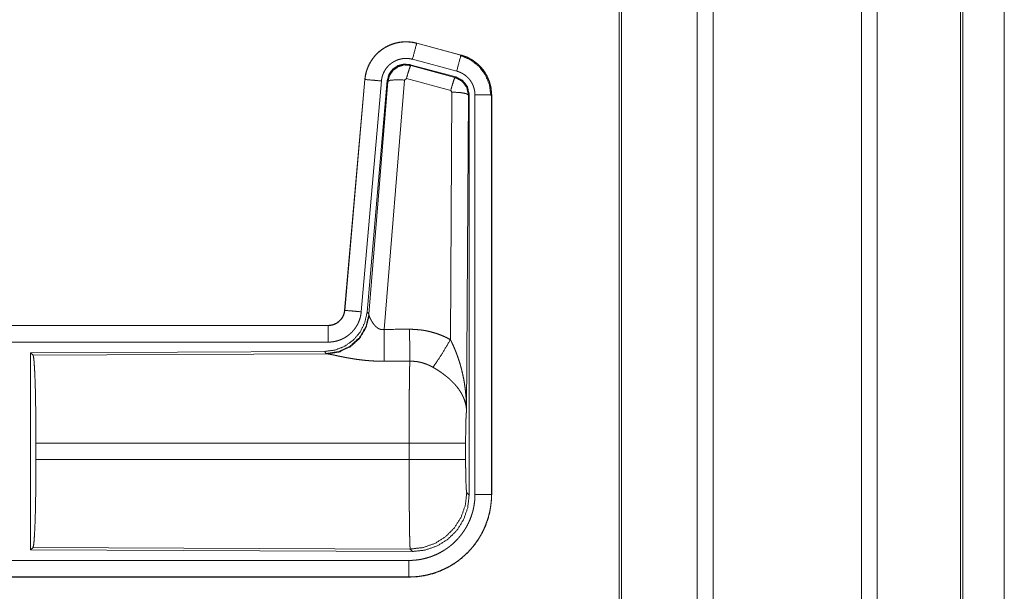
# Model space of a CAD drawing. Units: inches. Extents: x 23 to 149, y 8 to 132.
# Drawn here: x 40 to 43, y 25 to 27 of the extents above; entities that cross this region are included whole.
import ezdxf

# ---------------------------------------------------------------- set-up
doc = ezdxf.new("R2010")
doc.units = ezdxf.units.IN
doc.header["$MEASUREMENT"] = 0
doc.layers.add('Trimetric', color=7, linetype='Continuous', true_color=0xffffff)

msp = doc.modelspace()

# ---------------------------------------------------------------- linework, layer by layer
at = {"layer": 'Trimetric', "color": 18, "linetype": 'Continuous', "lineweight": 18}
for p, q in [((41.9105, 12.2367), (41.9105, 99.2806)), ((41.9583, 99.2834), (41.9583, 12.2338)), ((42.4064, 12.2324), (42.4064, 99.2848)), ((42.4542, 99.282), (42.4542, 12.2352)), ((41.6748, 12.2923), (41.6748, 99.225)), ((41.6822, 99.2278), (41.6822, 12.2894)), ((42.7052, 12.3094), (42.7052, 99.2079)), ((42.7125, 99.205), (42.7125, 12.3108)), ((42.8376, 54.9528), (42.8376, 12.635)), ((42.8376, 12.635), (42.8376, 54.9528)), ((41.0636, 26.6736), (41.0637, 26.674)), ((41.0636, 26.6736), (41.1972, 26.6378)), ((41.1973, 26.6382), (41.0637, 26.674)), ((41.1972, 26.6378), (41.1973, 26.6382)), ((41.1812, 26.5722), (41.0438, 26.609)), ((41.0438, 26.609), (41.0454, 26.6066)), ((41.0454, 26.6066), (41.1791, 26.5706)), ((41.1842, 26.5895), (41.0506, 26.6253)), ((40.9069, 26.5642), (40.8459, 25.8671)), ((40.8463, 25.8671), (40.9073, 26.5642)), ((40.9571, 26.5598), (40.8961, 25.8627)), ((40.9073, 26.5642), (40.9069, 26.5642)), ((40.9748, 26.5607), (40.9136, 25.8615)), ((40.9193, 25.8553), (40.9765, 26.5583)), ((41.0263, 26.5626), (40.965, 25.8096)), ((40.9765, 26.5583), (40.9748, 26.5607)), ((41.0325, 26.567), (41.0263, 26.5626)), ((41.1662, 26.531), (41.0325, 26.567)), ((41.1791, 26.5706), (41.1812, 26.5722)), ((41.1653, 25.7788), (41.1699, 26.5261)), ((41.1699, 26.5261), (41.1662, 26.531)), ((41.2198, 26.5175), (41.214, 25.5643)), ((41.2219, 26.5191), (41.2198, 26.5175)), ((41.2219, 25.3089), (41.2219, 26.5191)), ((41.2395, 25.3114), (41.2395, 26.5175)), ((41.2895, 26.5175), (41.2895, 25.3114)), ((41.2895, 26.5175), (41.2899, 26.5175)), ((41.2899, 25.3114), (41.2899, 26.5175)), ((40.8463, 25.8671), (40.8459, 25.8671)), ((40.9136, 25.8615), (40.9193, 25.8553)), ((40.9193, 25.8553), (40.92, 25.8505)), ((40.7961, 25.8215), (35.2647, 25.8215)), ((36.3045, 25.8211), (40.7961, 25.8211)), ((40.7961, 25.8211), (40.7961, 25.8215)), ((40.7961, 25.7711), (36.3045, 25.7711)), ((40.7848, 25.7429), (39.8978, 25.739)), ((39.8978, 25.739), (39.9051, 25.7317)), ((39.8978, 25.739), (39.8978, 25.1441)), ((39.9051, 25.7317), (40.7942, 25.7356)), ((40.7905, 25.7367), (40.7848, 25.7429)), ((40.7942, 25.7356), (40.7905, 25.7367)), ((39.914, 25.4166), (39.914, 25.4664)), ((41.0406, 25.4664), (39.914, 25.4664)), ((41.0406, 25.4166), (41.0406, 25.4664)), ((41.2112, 25.4664), (41.2112, 25.4166)), ((39.914, 25.4166), (41.0406, 25.4166)), ((41.2146, 25.3163), (41.2219, 25.3089)), ((41.2895, 25.3114), (41.2899, 25.3114)), ((39.9051, 25.1513), (39.8978, 25.1441)), ((41.044, 25.1464), (39.9051, 25.1513)), ((39.8978, 25.1441), (41.0513, 25.139)), ((41.0513, 25.139), (41.044, 25.1464)), ((36.3045, 25.1119), (41.04, 25.1119)), ((41.04, 25.0615), (35.2647, 25.0615)), ((41.04, 25.0619), (36.3045, 25.0619)), ((41.04, 25.0619), (41.04, 25.0615))]:
    msp.add_line(p, q, dxfattribs=at)
for points, knots in [([(41.0637, 26.674), (41.0503, 26.6768), (41.0368, 26.6781), (41.0232, 26.678), (41.0096, 26.6764), (40.9964, 26.6733), (40.9835, 26.6688), (40.9712, 26.6629), (40.9597, 26.6557), (40.949, 26.6473), (40.9392, 26.6377), (40.9306, 26.6272), (40.9232, 26.6158), (40.917, 26.6037), (40.9122, 26.5909), (40.9088, 26.5777), (40.9069, 26.5642)], [0, 0, 0.062531, 0.125041, 0.187552, 0.250059, 0.312553, 0.37504, 0.437522, 0.499997, 0.562479, 0.624963, 0.687446, 0.749941, 0.812442, 0.874959, 0.93747, 1, 1]), ([(40.9073, 26.5642), (40.9077, 26.5676), (40.9081, 26.571), (40.9086, 26.5744), (40.9092, 26.5777), (40.9108, 26.5843), (40.9126, 26.5908), (40.9148, 26.5972), (40.9174, 26.6035), (40.9188, 26.6066), (40.9203, 26.6097), (40.9211, 26.6112), (40.9219, 26.6127), (40.9227, 26.6142), (40.9235, 26.6157), (40.9271, 26.6215), (40.931, 26.627), (40.9351, 26.6324), (40.9395, 26.6375), (40.9419, 26.6399), (40.9443, 26.6424), (40.9455, 26.6435), (40.9467, 26.6447), (40.948, 26.6459), (40.9493, 26.647), (40.9545, 26.6513), (40.96, 26.6554), (40.9656, 26.6591), (40.9714, 26.6625), (40.9744, 26.6641), (40.9775, 26.6656), (40.979, 26.6663), (40.9806, 26.667), (40.9822, 26.6677), (40.9837, 26.6684), (40.9901, 26.6708), (40.9965, 26.6729), (41.0031, 26.6746), (41.0097, 26.676), (41.0131, 26.6765), (41.0164, 26.677), (41.0181, 26.6771), (41.0198, 26.6773), (41.0215, 26.6775), (41.0232, 26.6776), (41.03, 26.6778), (41.0368, 26.6777), (41.0436, 26.6772), (41.0503, 26.6764), (41.0569, 26.6752), (41.0636, 26.6736)], [0, 0, 0.015763, 0.031531, 0.04727, 0.062954, 0.094179, 0.125302, 0.156403, 0.187584, 0.203235, 0.218938, 0.226816, 0.23469, 0.242553, 0.250396, 0.281645, 0.312773, 0.343871, 0.375031, 0.390655, 0.406336, 0.414202, 0.422086, 0.429959, 0.437816, 0.469102, 0.500236, 0.531336, 0.562478, 0.578098, 0.59375, 0.6016, 0.60948, 0.617347, 0.625215, 0.656544, 0.687705, 0.718796, 0.749923, 0.765522, 0.781164, 0.789004, 0.796861, 0.804739, 0.812608, 0.843981, 0.875157, 0.906273, 0.937374, 0.968584, 1, 1]), ([(41.0636, 26.6736), (41.0617, 26.6666), (41.0506, 26.6253)], [0, 0, 0.145343, 1, 1]), ([(41.1972, 26.6378), (41.1953, 26.6308), (41.1842, 26.5895)], [0, 0, 0.145348, 1, 1]), ([(41.1952, 26.6366), (41.2253, 26.6241), (41.2511, 26.6042), (41.2709, 26.5782), (41.2832, 26.548), (41.2874, 26.5156)], [0, 0, 0.199758, 0.399536, 0.599454, 0.799604, 1, 1]), ([(41.1972, 26.6378), (41.1973, 26.6378), (41.1975, 26.6377), (41.1976, 26.6377), (41.1978, 26.6376), (41.1981, 26.6375), (41.1984, 26.6375), (41.199, 26.6373), (41.1996, 26.6371), (41.2009, 26.6367), (41.2021, 26.6364), (41.2045, 26.6356), (41.2069, 26.6347), (41.2117, 26.6329), (41.2164, 26.6309), (41.221, 26.6287), (41.2255, 26.6263), (41.2277, 26.6251), (41.2299, 26.6238), (41.231, 26.6231), (41.2321, 26.6224), (41.2331, 26.6217), (41.2342, 26.621), (41.2424, 26.615), (41.2501, 26.6084), (41.2537, 26.6048), (41.2572, 26.6011), (41.2589, 26.5992), (41.2606, 26.5973), (41.2622, 26.5953), (41.2638, 26.5933), (41.2696, 26.5849), (41.2748, 26.5762), (41.2771, 26.5717), (41.2792, 26.5671), (41.2802, 26.5647), (41.2811, 26.5623), (41.2816, 26.5611), (41.282, 26.5599), (41.2825, 26.5587), (41.2829, 26.5575), (41.2857, 26.5477), (41.2878, 26.5378), (41.289, 26.5277), (41.2895, 26.5175)], [0, 0, 0.000974, 0.001967, 0.002958, 0.003932, 0.005902, 0.00787, 0.011813, 0.015742, 0.023595, 0.031452, 0.047118, 0.062762, 0.093999, 0.125192, 0.156406, 0.187689, 0.203385, 0.219106, 0.226994, 0.234863, 0.242736, 0.250576, 0.313053, 0.375261, 0.40638, 0.437594, 0.453244, 0.468943, 0.484681, 0.500417, 0.562956, 0.625156, 0.656271, 0.687457, 0.703087, 0.718758, 0.726607, 0.734472, 0.742354, 0.750231, 0.812848, 0.875062, 0.937305, 1, 1]), ([(41.2899, 26.5175), (41.2882, 26.5379), (41.2832, 26.5577), (41.2751, 26.5764), (41.2641, 26.5936), (41.2503, 26.6087), (41.2344, 26.6214), (41.2165, 26.6313), (41.1973, 26.6382)], [0, 0, 0.125021, 0.250026, 0.375011, 0.500006, 0.624991, 0.749976, 0.874968, 1, 1]), ([(41.0506, 26.6253), (41.0467, 26.6263), (41.0427, 26.627), (41.0387, 26.6275), (41.0346, 26.6278), (41.0306, 26.6279), (41.0265, 26.6277), (41.0255, 26.6276), (41.0244, 26.6276), (41.0234, 26.6275), (41.0224, 26.6273), (41.0204, 26.6271), (41.0184, 26.6267), (41.0144, 26.6259), (41.0105, 26.6249), (41.0066, 26.6237), (41.0028, 26.6222), (41.001, 26.6214), (40.9991, 26.6206), (40.9973, 26.6197), (40.9955, 26.6187), (40.992, 26.6167), (40.9886, 26.6144), (40.9853, 26.612), (40.9822, 26.6094), (40.9807, 26.608), (40.9792, 26.6066), (40.9778, 26.6052), (40.9764, 26.6037), (40.9737, 26.6006), (40.9712, 26.5974), (40.9689, 26.5941), (40.9668, 26.5907), (40.9663, 26.5898), (40.9658, 26.5889), (40.9653, 26.588), (40.9649, 26.5871), (40.964, 26.5852), (40.9631, 26.5834), (40.9616, 26.5796), (40.9603, 26.5758), (40.9592, 26.5719), (40.9582, 26.5679), (40.9579, 26.5659), (40.9576, 26.5639), (40.9573, 26.5619), (40.9571, 26.5598)], [0, 0, 0.031409, 0.062633, 0.093727, 0.124828, 0.15603, 0.1874, 0.195276, 0.203136, 0.211005, 0.218835, 0.234484, 0.250071, 0.281198, 0.312306, 0.343463, 0.374766, 0.390529, 0.406245, 0.421914, 0.437521, 0.468669, 0.499755, 0.530893, 0.56219, 0.577912, 0.593662, 0.609344, 0.624973, 0.656133, 0.68723, 0.718355, 0.749601, 0.757444, 0.765316, 0.773184, 0.781062, 0.796771, 0.812412, 0.843595, 0.874696, 0.905811, 0.937042, 0.952727, 0.968468, 0.984232, 1, 1]), ([(41.0438, 26.609), (41.0248, 26.6106), (41.0063, 26.6057), (40.9907, 26.5948), (40.9797, 26.5791), (40.9748, 26.5607)], [0, 0, 0.200052, 0.400041, 0.599949, 0.799936, 1, 1]), ([(40.9765, 26.5583), (40.9814, 26.5767), (40.9924, 26.5924), (41.008, 26.6033), (41.0264, 26.6083), (41.0454, 26.6066)], [0, 0, 0.200019, 0.400084, 0.600098, 0.800056, 1, 1]), ([(41.0454, 26.6066), (41.0429, 26.6012), (41.0383, 26.5871), (41.0325, 26.567)], [0, 0, 0.142806, 0.500049, 1, 1]), ([(41.2395, 26.5175), (41.2392, 26.5236), (41.2385, 26.5297), (41.2373, 26.5356), (41.2355, 26.5415), (41.235, 26.5429), (41.2345, 26.5444), (41.2339, 26.5458), (41.2333, 26.5472), (41.2321, 26.5499), (41.2307, 26.5527), (41.2276, 26.5579), (41.2241, 26.5629), (41.2232, 26.5641), (41.2222, 26.5653), (41.2212, 26.5664), (41.2202, 26.5676), (41.2181, 26.5698), (41.2159, 26.5719), (41.2113, 26.5759), (41.2064, 26.5795), (41.2051, 26.5803), (41.2038, 26.5811), (41.2025, 26.5819), (41.2012, 26.5827), (41.1985, 26.5841), (41.1957, 26.5854), (41.1901, 26.5877), (41.1842, 26.5895)], [0, 0, 0.062699, 0.124947, 0.187159, 0.249774, 0.265507, 0.281234, 0.296913, 0.312554, 0.343729, 0.374841, 0.437042, 0.499586, 0.515332, 0.531054, 0.546746, 0.562416, 0.593642, 0.624752, 0.686957, 0.749434, 0.765148, 0.780915, 0.796648, 0.812317, 0.843608, 0.874852, 0.937246, 1, 1]), ([(40.9073, 26.5642), (40.9327, 26.562), (40.9571, 26.5598)], [0, 0, 0.509811, 1, 1]), ([(40.9765, 26.5583), (40.9839, 26.5619), (41.002, 26.5634), (41.0263, 26.5626)], [0, 0, 0.163215, 0.522014, 1, 1]), ([(41.1791, 26.5706), (41.1766, 26.5652), (41.172, 26.551), (41.1662, 26.531)], [0, 0, 0.1428, 0.50003, 1, 1]), ([(41.1791, 26.5706), (41.2002, 26.5596), (41.2147, 26.5407), (41.2198, 26.5175)], [0, 0, 0.333257, 0.666607, 1, 1]), ([(41.2219, 26.5191), (41.2168, 26.5423), (41.2023, 26.5612), (41.1812, 26.5722)], [0, 0, 0.33337, 0.66665, 1, 1]), ([(41.2198, 26.5175), (41.2126, 26.5217), (41.1944, 26.5249), (41.1699, 26.5261)], [0, 0, 0.163524, 0.522957, 1, 1]), ([(41.2895, 26.5175), (41.2822, 26.5175), (41.2395, 26.5175)], [0, 0, 0.145277, 1, 1]), ([(40.7961, 25.8211), (40.7973, 25.8211), (40.7985, 25.8212), (40.7997, 25.8212), (40.8008, 25.8213), (40.8032, 25.8216), (40.8055, 25.822), (40.81, 25.8231), (40.8144, 25.8245), (40.8166, 25.8254), (40.8187, 25.8264), (40.8197, 25.827), (40.8208, 25.8275), (40.8218, 25.8281), (40.8228, 25.8287), (40.8266, 25.8314), (40.8302, 25.8344), (40.831, 25.8352), (40.8319, 25.836), (40.8327, 25.8368), (40.8335, 25.8377), (40.835, 25.8395), (40.8365, 25.8413), (40.8391, 25.8451), (40.8413, 25.8492), (40.8418, 25.8503), (40.8423, 25.8513), (40.8428, 25.8524), (40.8432, 25.8535), (40.844, 25.8557), (40.8447, 25.8579), (40.8457, 25.8625), (40.8463, 25.8671)], [0, 0, 0.015727, 0.031505, 0.047214, 0.062951, 0.094441, 0.125833, 0.188141, 0.250296, 0.281523, 0.312895, 0.328627, 0.344348, 0.359991, 0.375627, 0.437819, 0.500074, 0.51573, 0.531424, 0.547166, 0.562887, 0.594204, 0.625384, 0.687535, 0.749967, 0.76571, 0.781445, 0.797141, 0.812805, 0.844013, 0.875135, 0.937343, 1, 1]), ([(40.8459, 25.8671), (40.8443, 25.858), (40.841, 25.8494), (40.8361, 25.8415), (40.8299, 25.8347), (40.8225, 25.8291), (40.8142, 25.8249), (40.8053, 25.8224), (40.7961, 25.8215)], [0, 0, 0.125015, 0.250026, 0.375006, 0.499986, 0.62497, 0.749955, 0.87497, 1, 1]), ([(40.8463, 25.8671), (40.8717, 25.8649), (40.8961, 25.8627)], [0, 0, 0.509811, 1, 1]), ([(40.9136, 25.8615), (40.9069, 25.8302), (40.8928, 25.8015), (40.8722, 25.7772), (40.8462, 25.7586), (40.8165, 25.7469), (40.7848, 25.7429)], [0, 0, 0.166698, 0.333363, 0.499997, 0.666636, 0.833301, 1, 1]), ([(40.9193, 25.8553), (40.9104, 25.8181), (40.891, 25.7851), (40.8628, 25.7591), (40.8283, 25.7425), (40.7905, 25.7367)], [0, 0, 0.199973, 0.399983, 0.600019, 0.800045, 1, 1]), ([(40.92, 25.8505), (40.9103, 25.8144), (40.891, 25.7825), (40.8636, 25.7575), (40.8304, 25.7414), (40.7942, 25.7356)], [0, 0, 0.201777, 0.402989, 0.603134, 0.802049, 1, 1]), ([(40.8961, 25.8627), (40.8956, 25.8581), (40.8949, 25.8535), (40.8939, 25.849), (40.8928, 25.8445), (40.8914, 25.8401), (40.8899, 25.8357), (40.889, 25.8335), (40.8881, 25.8314), (40.8876, 25.8303), (40.8871, 25.8292), (40.8866, 25.8282), (40.8861, 25.8271), (40.884, 25.823), (40.8816, 25.819), (40.8791, 25.8151), (40.8764, 25.8113), (40.8736, 25.8077), (40.8705, 25.8041), (40.8689, 25.8024), (40.8673, 25.8007), (40.8656, 25.7991), (40.8639, 25.7975), (40.8605, 25.7945), (40.8568, 25.7916), (40.8531, 25.7889), (40.8492, 25.7863), (40.8472, 25.7851), (40.8452, 25.784), (40.8442, 25.7834), (40.8431, 25.7828), (40.8421, 25.7823), (40.8411, 25.7818), (40.8368, 25.7798), (40.8326, 25.778), (40.8282, 25.7764), (40.8238, 25.775), (40.8193, 25.7739), (40.8148, 25.7729), (40.8125, 25.7725), (40.8101, 25.7721), (40.8078, 25.7718), (40.8055, 25.7716), (40.8008, 25.7713), (40.7961, 25.7711)], [0, 0, 0.031419, 0.062657, 0.093784, 0.124869, 0.155976, 0.18718, 0.202838, 0.218537, 0.226408, 0.234285, 0.24215, 0.250003, 0.281272, 0.312435, 0.343518, 0.374613, 0.405782, 0.437077, 0.452814, 0.468549, 0.484244, 0.499869, 0.531049, 0.562157, 0.593244, 0.624382, 0.639988, 0.655633, 0.663478, 0.67133, 0.679198, 0.687076, 0.718461, 0.749658, 0.780783, 0.811862, 0.842964, 0.874174, 0.889852, 0.905558, 0.921324, 0.937067, 0.968524, 1, 1]), ([(40.92, 25.8505), (40.9204, 25.8494), (40.9209, 25.8481), (40.9211, 25.8475), (40.9214, 25.8468), (40.9217, 25.8461), (40.922, 25.8454), (40.9233, 25.8425), (40.9249, 25.8394), (40.9257, 25.8378), (40.9266, 25.8362), (40.9271, 25.8354), (40.9276, 25.8345), (40.9281, 25.8337), (40.9286, 25.8329), (40.9308, 25.8295), (40.9332, 25.8262), (40.9344, 25.8245), (40.9358, 25.8228), (40.9365, 25.822), (40.9372, 25.8212), (40.938, 25.8204), (40.9388, 25.8196), (40.9404, 25.818), (40.9421, 25.8165), (40.9439, 25.815), (40.9458, 25.8137), (40.9478, 25.8124), (40.95, 25.8113), (40.9506, 25.8111), (40.9511, 25.8108), (40.9517, 25.8106), (40.9523, 25.8104), (40.9535, 25.81), (40.9547, 25.8097), (40.9559, 25.8094), (40.9572, 25.8092), (40.9585, 25.8091), (40.9598, 25.8091), (40.9624, 25.8092), (40.965, 25.8096)], [0, 0, 0.018797, 0.03913, 0.049842, 0.060857, 0.072172, 0.083746, 0.132538, 0.184929, 0.212295, 0.240475, 0.254794, 0.269344, 0.284038, 0.298897, 0.359521, 0.422102, 0.454103, 0.486634, 0.503084, 0.519673, 0.53644, 0.553319, 0.58742, 0.621921, 0.656992, 0.692747, 0.729156, 0.766235, 0.775646, 0.785061, 0.794502, 0.80395, 0.822888, 0.841991, 0.861211, 0.880693, 0.90049, 0.920363, 0.960043, 1, 1]), ([(40.7961, 25.8211), (40.7961, 25.8139), (40.7961, 25.7711)], [0, 0, 0.145337, 1, 1]), ([(40.965, 25.8096), (40.9654, 25.7365), (40.9656, 25.7134)], [0, 0, 0.759474, 1, 1]), ([(41.0421, 25.81), (41.0583, 25.8096), (41.0743, 25.8081), (41.0783, 25.8076), (41.0823, 25.807), (41.0863, 25.8064), (41.0903, 25.8057), (41.0982, 25.804), (41.1059, 25.8022), (41.1213, 25.7978), (41.1363, 25.7924), (41.1509, 25.7861), (41.1653, 25.7788)], [0, 0, 0.125778, 0.251342, 0.28277, 0.314242, 0.345715, 0.377171, 0.439832, 0.502256, 0.626586, 0.75064, 0.874947, 1, 1]), ([(41.0421, 25.81), (41.0425, 25.7369), (41.0427, 25.7137)], [0, 0, 0.759581, 1, 1]), ([(41.1124, 25.6954), (41.1265, 25.7148), (41.1448, 25.7437), (41.1653, 25.7788)], [0, 0, 0.243161, 0.588731, 1, 1]), ([(41.1653, 25.7788), (41.1683, 25.7726), (41.1713, 25.7664), (41.1742, 25.7601), (41.177, 25.7537), (41.1796, 25.7473), (41.1822, 25.7409), (41.1835, 25.7376), (41.1847, 25.7344), (41.1859, 25.7311), (41.1871, 25.7278), (41.1915, 25.7146), (41.1956, 25.7013), (41.1974, 25.6946), (41.1992, 25.6879), (41.2008, 25.6811), (41.2024, 25.6743), (41.2052, 25.6608), (41.2075, 25.6471), (41.2086, 25.6403), (41.2095, 25.6334), (41.2104, 25.6265), (41.2111, 25.6197), (41.2124, 25.6059), (41.2132, 25.592), (41.2135, 25.5851), (41.2138, 25.5782), (41.2138, 25.5747), (41.2139, 25.5713), (41.2139, 25.5695), (41.2139, 25.5678), (41.2139, 25.5661), (41.214, 25.5643)], [0, 0, 0.031116, 0.062257, 0.093443, 0.124665, 0.15593, 0.187246, 0.20293, 0.218621, 0.234331, 0.250043, 0.312813, 0.375471, 0.406791, 0.438103, 0.469431, 0.500733, 0.563208, 0.625592, 0.656769, 0.687951, 0.71914, 0.750339, 0.812721, 0.875111, 0.906315, 0.937534, 0.953147, 0.968766, 0.976575, 0.984383, 0.992199, 1, 1]), ([(39.9051, 25.7317), (39.9067, 25.7263), (39.9082, 25.7133), (39.9096, 25.6932), (39.9109, 25.6664), (39.912, 25.6339), (39.9128, 25.5965), (39.9135, 25.5553), (39.9139, 25.5115), (39.914, 25.4664)], [0, 0, 0.021238, 0.07039, 0.146392, 0.247123, 0.369684, 0.510529, 0.665572, 0.830324, 1, 1]), ([(40.9656, 25.7134), (40.9523, 25.7135), (40.9391, 25.7139), (40.9325, 25.7142), (40.9259, 25.7146), (40.9194, 25.7151), (40.9129, 25.7156), (40.9001, 25.7169), (40.8875, 25.7185), (40.8814, 25.7193), (40.8753, 25.7202), (40.8723, 25.7207), (40.8693, 25.7212), (40.8664, 25.7217), (40.8634, 25.7222), (40.8577, 25.7232), (40.852, 25.7242), (40.8465, 25.7252), (40.8412, 25.7263), (40.836, 25.7273), (40.8309, 25.7284), (40.8297, 25.7286), (40.8272, 25.7291), (40.826, 25.7294), (40.8237, 25.7299), (40.817, 25.7313), (40.8128, 25.7322), (40.8089, 25.733), (40.8053, 25.7337), (40.8036, 25.734), (40.802, 25.7343), (40.8012, 25.7345), (40.8005, 25.7346), (40.7997, 25.7348), (40.799, 25.7349), (40.7964, 25.7353), (40.7942, 25.7356)], [0, 0, 0.076908, 0.153289, 0.1913, 0.229205, 0.26699, 0.304676, 0.37911, 0.451982, 0.487825, 0.52328, 0.540856, 0.558308, 0.575679, 0.592871, 0.626697, 0.659764, 0.692067, 0.723547, 0.754193, 0.783945, 0.791256, 0.805672, 0.812759, 0.826679, 0.866265, 0.890788, 0.913706, 0.934972, 0.944931, 0.954441, 0.95901, 0.963463, 0.967778, 0.971975, 0.987244, 1, 1]), ([(41.0406, 25.4664), (41.0406, 25.4763), (41.0406, 25.4787), (41.0406, 25.4812), (41.0406, 25.4836), (41.0406, 25.4861), (41.0406, 25.5055), (41.0407, 25.5434), (41.0408, 25.5619), (41.0409, 25.571), (41.0409, 25.58), (41.041, 25.5974), (41.0412, 25.614), (41.0413, 25.6299), (41.0415, 25.645), (41.0416, 25.6523), (41.0416, 25.6592), (41.0418, 25.6724), (41.042, 25.6844), (41.0422, 25.6953), (41.0423, 25.6979), (41.0424, 25.7016), (41.0424, 25.7028), (41.0424, 25.704), (41.0426, 25.7096), (41.0427, 25.7137)], [0, 0, 0.03977, 0.049701, 0.059638, 0.069562, 0.07948, 0.158046, 0.311287, 0.385971, 0.422812, 0.459127, 0.529442, 0.596696, 0.660924, 0.722086, 0.751439, 0.779681, 0.83279, 0.881457, 0.925683, 0.936038, 0.95104, 0.955898, 0.96069, 0.983376, 1, 1]), ([(41.1124, 25.6954), (41.1044, 25.6996), (41.0961, 25.7033), (41.0877, 25.7065), (41.079, 25.7091), (41.0746, 25.7102), (41.0701, 25.7112), (41.0678, 25.7116), (41.0656, 25.712), (41.0633, 25.7123), (41.061, 25.7126), (41.0519, 25.7135), (41.0427, 25.7137)], [0, 0, 0.124745, 0.24874, 0.372626, 0.496864, 0.559294, 0.622028, 0.653531, 0.685076, 0.716627, 0.748102, 0.873944, 1, 1]), ([(41.214, 25.5643), (41.2139, 25.5654), (41.2139, 25.5664), (41.2138, 25.5674), (41.2137, 25.5685), (41.2135, 25.5706), (41.2133, 25.5727), (41.2127, 25.5769), (41.212, 25.5812), (41.2098, 25.59), (41.2069, 25.5988), (41.206, 25.6011), (41.2051, 25.6033), (41.2041, 25.6055), (41.203, 25.6078), (41.2008, 25.6122), (41.1984, 25.6166), (41.1929, 25.6254), (41.1866, 25.6341), (41.1857, 25.6352), (41.1849, 25.6363), (41.184, 25.6374), (41.1831, 25.6384), (41.1813, 25.6406), (41.1794, 25.6427), (41.1756, 25.6469), (41.1716, 25.6511), (41.1674, 25.6552), (41.163, 25.6592), (41.1608, 25.6612), (41.1585, 25.6632), (41.1562, 25.6652), (41.1538, 25.6671), (41.1489, 25.671), (41.144, 25.6748), (41.1415, 25.6766), (41.1389, 25.6785), (41.1363, 25.6803), (41.1337, 25.682), (41.1285, 25.6855), (41.1232, 25.6889), (41.1178, 25.6922), (41.1124, 25.6954)], [0, 0, 0.005952, 0.011954, 0.017968, 0.024016, 0.036171, 0.048433, 0.073275, 0.098536, 0.150455, 0.204521, 0.218396, 0.232372, 0.246434, 0.260603, 0.289241, 0.318354, 0.378175, 0.440505, 0.4485, 0.456527, 0.464587, 0.47268, 0.488904, 0.505229, 0.538168, 0.571551, 0.605396, 0.63975, 0.657122, 0.674642, 0.692326, 0.710122, 0.745922, 0.781992, 0.800136, 0.818335, 0.836518, 0.854686, 0.891016, 0.927337, 0.963653, 1, 1]), ([(41.214, 25.5643), (41.2131, 25.5549), (41.2123, 25.539), (41.2117, 25.5179), (41.2114, 25.4931), (41.2112, 25.4664)], [0, 0, 0.097066, 0.258974, 0.474205, 0.727289, 1, 1]), ([(41.2112, 25.4664), (41.2058, 25.4664), (41.1719, 25.4664), (41.1131, 25.4664), (41.0406, 25.4664)], [0, 0, 0.03161, 0.230485, 0.575181, 1, 1]), ([(39.914, 25.4166), (39.9139, 25.3715), (39.9135, 25.3278), (39.9128, 25.2866), (39.912, 25.2492), (39.9109, 25.2166), (39.9096, 25.1899), (39.9082, 25.1697), (39.9067, 25.1568), (39.9051, 25.1513)], [0, 0, 0.169676, 0.334428, 0.489471, 0.630316, 0.752877, 0.853608, 0.92961, 0.978762, 1, 1]), ([(41.044, 25.1464), (41.0438, 25.1471), (41.0436, 25.1485), (41.0435, 25.1506), (41.0433, 25.1532), (41.0433, 25.154), (41.0432, 25.1548), (41.0432, 25.1556), (41.0431, 25.1583), (41.043, 25.1603), (41.0428, 25.1647), (41.0427, 25.1697), (41.0425, 25.1752), (41.0424, 25.1813), (41.0423, 25.1846), (41.0422, 25.188), (41.0422, 25.1916), (41.0421, 25.1934), (41.0421, 25.1953), (41.0419, 25.203), (41.0417, 25.2198), (41.0415, 25.2384), (41.0413, 25.2509), (41.0413, 25.2535), (41.0413, 25.2588), (41.0412, 25.2641), (41.0411, 25.2805), (41.041, 25.2918), (41.0408, 25.3153), (41.0408, 25.3274), (41.0408, 25.3336), (41.0407, 25.3399), (41.0407, 25.3524), (41.0406, 25.3778), (41.0406, 25.4036), (41.0406, 25.4166)], [0, 0, 0.002922, 0.008118, 0.015611, 0.025396, 0.028206, 0.031154, 0.034241, 0.044294, 0.051663, 0.067985, 0.0864, 0.10691, 0.129519, 0.141619, 0.15426, 0.167425, 0.174181, 0.181047, 0.209561, 0.271669, 0.340489, 0.386957, 0.396561, 0.415979, 0.435669, 0.496382, 0.538199, 0.625042, 0.670087, 0.693015, 0.716076, 0.762481, 0.856391, 0.951759, 1, 1]), ([(41.2112, 25.4166), (41.2058, 25.4166), (41.1719, 25.4166), (41.1131, 25.4166), (41.0406, 25.4166)], [0, 0, 0.03161, 0.230485, 0.575181, 1, 1]), ([(41.2112, 25.4166), (41.2114, 25.3863), (41.2119, 25.3587), (41.2126, 25.3366), (41.2136, 25.322), (41.2146, 25.3163)], [0, 0, 0.302108, 0.57596, 0.795998, 0.941717, 1, 1]), ([(41.2895, 25.3114), (41.2895, 25.3106), (41.2895, 25.3102), (41.2895, 25.3091), (41.2894, 25.3083), (41.2894, 25.3067), (41.2894, 25.3052), (41.2893, 25.3021), (41.2892, 25.2991), (41.2888, 25.2929), (41.2883, 25.2868), (41.2867, 25.2746), (41.2846, 25.2625), (41.2834, 25.2565), (41.2819, 25.2505), (41.2803, 25.2445), (41.2786, 25.2387), (41.2748, 25.2271), (41.2704, 25.2157), (41.2655, 25.2046), (41.26, 25.1937), (41.257, 25.1883), (41.2539, 25.183), (41.2523, 25.1803), (41.2507, 25.1777), (41.249, 25.1751), (41.2473, 25.1726), (41.2402, 25.1626), (41.2327, 25.1529), (41.2248, 25.1437), (41.2164, 25.1349), (41.2075, 25.1265), (41.1982, 25.1185), (41.1958, 25.1165), (41.1934, 25.1146), (41.1909, 25.1127), (41.1885, 25.1109), (41.1835, 25.1073), (41.1785, 25.1039), (41.1682, 25.0973), (41.1576, 25.0913), (41.1467, 25.0859), (41.1355, 25.0809), (41.1298, 25.0786), (41.124, 25.0765), (41.1211, 25.0755), (41.1182, 25.0745), (41.1153, 25.0735), (41.1123, 25.0726), (41.1005, 25.0694), (41.0886, 25.0667), (41.0766, 25.0646), (41.0645, 25.0631), (41.0523, 25.0622), (41.04, 25.0619)], [0, 0, 0.001969, 0.002954, 0.005907, 0.007876, 0.011811, 0.015741, 0.023601, 0.031451, 0.047138, 0.062811, 0.09415, 0.125543, 0.141291, 0.157019, 0.172695, 0.188324, 0.219483, 0.250569, 0.281664, 0.312837, 0.328481, 0.344175, 0.352042, 0.359917, 0.36778, 0.375632, 0.406912, 0.438052, 0.469133, 0.500232, 0.531422, 0.562779, 0.570654, 0.57853, 0.586383, 0.594225, 0.609877, 0.625485, 0.656614, 0.687694, 0.7188, 0.750006, 0.765664, 0.781385, 0.789264, 0.797127, 0.804977, 0.81282, 0.844055, 0.875174, 0.906263, 0.937369, 0.968594, 1, 1]), ([(41.04, 25.1119), (41.0499, 25.1121), (41.0596, 25.1129), (41.0693, 25.1141), (41.0789, 25.1157), (41.0884, 25.1179), (41.0978, 25.1205), (41.1002, 25.1212), (41.1025, 25.1219), (41.1049, 25.1227), (41.1072, 25.1235), (41.1118, 25.1253), (41.1164, 25.1271), (41.1253, 25.131), (41.134, 25.1354), (41.1425, 25.1402), (41.1507, 25.1454), (41.1548, 25.1482), (41.1587, 25.1511), (41.1607, 25.1525), (41.1627, 25.154), (41.1646, 25.1556), (41.1665, 25.1571), (41.174, 25.1635), (41.181, 25.1703), (41.1878, 25.1773), (41.1941, 25.1847), (41.2001, 25.1924), (41.2058, 25.2004), (41.2071, 25.2024), (41.2085, 25.2045), (41.2098, 25.2066), (41.2111, 25.2087), (41.2135, 25.2129), (41.2159, 25.2172), (41.2203, 25.226), (41.2243, 25.2349), (41.2278, 25.244), (41.2308, 25.2532), (41.2322, 25.2579), (41.2335, 25.2627), (41.2346, 25.2675), (41.2356, 25.2723), (41.2373, 25.282), (41.2385, 25.2917), (41.2393, 25.3015), (41.2395, 25.3114)], [0, 0, 0.031406, 0.062629, 0.093739, 0.124823, 0.155944, 0.18719, 0.195019, 0.20287, 0.21074, 0.218621, 0.234336, 0.249998, 0.281201, 0.312311, 0.343382, 0.374514, 0.390124, 0.40577, 0.413614, 0.421476, 0.42935, 0.437224, 0.46858, 0.499768, 0.530867, 0.561949, 0.593097, 0.624374, 0.632221, 0.640086, 0.64796, 0.655831, 0.671526, 0.687163, 0.71834, 0.749434, 0.780522, 0.811681, 0.827313, 0.842988, 0.858715, 0.874461, 0.905857, 0.937194, 0.968552, 1, 1]), ([(41.04, 25.0615), (41.0645, 25.0627), (41.0888, 25.0663), (41.1126, 25.0723), (41.1357, 25.0805), (41.1578, 25.091), (41.1789, 25.1036), (41.1985, 25.1182), (41.2167, 25.1347), (41.2332, 25.1529), (41.2478, 25.1725), (41.2604, 25.1936), (41.2709, 25.2157), (41.2791, 25.2388), (41.2851, 25.2626), (41.2887, 25.2869), (41.2899, 25.3114)], [0, 0, 0.06252, 0.125036, 0.187544, 0.250038, 0.312533, 0.375027, 0.437513, 0.499999, 0.562488, 0.624977, 0.687468, 0.749963, 0.81246, 0.874968, 0.93748, 1, 1]), ([(41.2146, 25.3163), (41.2103, 25.2784), (41.1976, 25.2424), (41.1773, 25.2102), (41.1502, 25.1833), (41.1179, 25.163), (41.0819, 25.1505), (41.044, 25.1464)], [0, 0, 0.142819, 0.285678, 0.428552, 0.571442, 0.714324, 0.857184, 1, 1]), ([(41.0513, 25.139), (41.0892, 25.1431), (41.1253, 25.1556), (41.1576, 25.1758), (41.1847, 25.2027), (41.205, 25.235), (41.2176, 25.271), (41.2219, 25.3089)], [0, 0, 0.142895, 0.285748, 0.428588, 0.571411, 0.714249, 0.857103, 1, 1]), ([(41.2895, 25.3114), (41.2822, 25.3114), (41.2395, 25.3114)], [0, 0, 0.145277, 1, 1]), ([(41.04, 25.0619), (41.04, 25.0692), (41.04, 25.1119)], [0, 0, 0.145337, 1, 1])]:
    msp.add_open_spline(points, degree=1, knots=knots, dxfattribs=at)
for points in [[(40.965, 25.8096), (41.0421, 25.81)], [(41.0427, 25.7137), (40.9656, 25.7134)]]:
    msp.add_open_spline(points, degree=1, dxfattribs=at)

doc.saveas('drawing.dxf')
